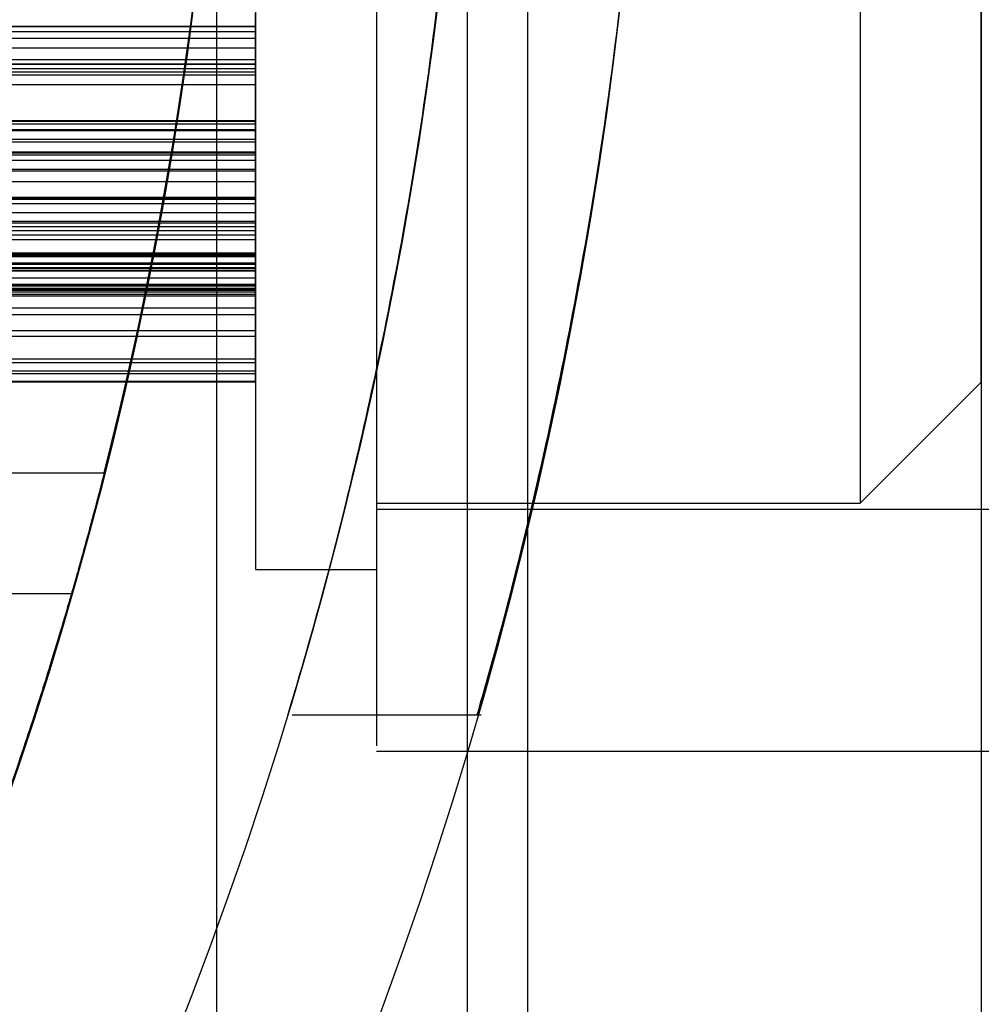
# Model space of a CAD drawing. Units: millimetres. Extents: x 5 to 292, y -15 to 205.
# Drawn here: x 63 to 63, y 89 to 89 of the extents above; entities that cross this region are included whole.
import ezdxf

# ---------------------------------------------------------------- set-up
doc = ezdxf.new("R2010")
doc.units = ezdxf.units.MM

msp = doc.modelspace()

# ---------------------------------------------------------------- linework, layer by layer
at = {"color": 7, "linetype": 'Continuous', "lineweight": 25}
for p, q in [((62.74858, 104.57201), (62.74858, 74.77658)), ((62.63173, 104.43973), (62.63173, 74.90886)), ((62.72585, 104.43973), (62.72585, 74.90886)), ((62.91903, 91.90595), (62.91903, 87.44264)), ((62.69176, 89.93338), (62.69176, 89.20813)), ((62.6463, 89.8652), (62.6463, 89.2744)), ((62.69176, 89.8652), (62.69176, 89.2744)), ((62.69176, 89.84065), (62.69176, 89.29703)), ((62.69176, 89.8402), (62.69176, 89.29945)), ((62.87358, 89.8402), (62.87358, 89.29945)), ((62.91903, 89.3448), (62.91903, 89.79472)), ((62.6463, 89.49412), (62.6463, 89.46589)), ((62.6463, 89.47845), (62.6463, 89.48329)), ((61.96449, 89.47826), (62.6463, 89.47826)), ((61.9838, 89.47845), (62.6463, 89.47845)), ((62.6463, 89.47826), (62.6463, 89.47845)), ((62.6463, 89.4764), (62.6463, 89.47826)), ((61.96449, 89.4764), (62.6463, 89.4764)), ((61.96449, 89.47394), (62.6463, 89.47394)), ((62.6463, 89.47394), (62.6463, 89.4764)), ((62.6463, 89.47028), (62.6463, 89.47394)), ((61.96449, 89.47028), (62.6463, 89.47028)), ((62.6463, 89.43923), (62.6463, 89.47028)), ((62.6463, 89.46414), (61.96449, 89.46414)), ((61.96449, 89.46413), (62.6463, 89.46413)), ((61.9838, 89.46589), (62.6463, 89.46589)), ((62.6463, 89.46589), (62.6463, 89.46125)), ((62.6463, 89.46125), (62.6463, 89.46413)), ((62.6463, 89.46254), (62.6463, 89.46413)), ((61.96449, 89.46254), (62.6463, 89.46254)), ((61.96449, 89.46021), (62.6463, 89.46021)), ((61.9838, 89.46125), (62.6463, 89.46125)), ((62.6463, 89.46254), (62.6463, 89.46021)), ((62.6463, 89.46021), (62.6463, 89.45656)), ((61.96449, 89.45656), (62.6463, 89.45656)), ((62.6463, 89.45656), (62.6463, 89.42408)), ((62.6463, 89.44288), (61.96449, 89.44288)), ((61.96449, 89.4428), (62.6463, 89.4428)), ((61.96449, 89.44169), (62.6463, 89.44169)), ((62.6463, 89.44169), (62.6463, 89.44288)), ((62.6463, 89.4428), (62.6463, 89.43498)), ((62.6463, 89.4396), (62.6463, 89.44169)), ((61.96449, 89.4396), (62.6463, 89.4396)), ((61.9838, 89.43923), (62.6463, 89.43923)), ((62.6463, 89.43603), (62.6463, 89.4396)), ((62.6463, 89.43498), (62.6463, 89.43923)), ((61.96449, 89.43603), (62.6463, 89.43603)), ((61.9838, 89.43498), (62.6463, 89.43498)), ((62.6463, 89.40172), (62.6463, 89.43603)), ((62.6463, 89.43106), (61.96449, 89.43106)), ((61.96449, 89.43089), (62.6463, 89.43089)), ((61.96449, 89.43008), (62.6463, 89.43008)), ((62.6463, 89.43008), (62.6463, 89.43105)), ((62.6463, 89.42011), (62.6463, 89.43089)), ((62.6463, 89.43008), (62.6463, 89.42816)), ((61.96449, 89.42816), (62.6463, 89.42816)), ((62.6463, 89.42816), (62.6463, 89.42468)), ((61.96449, 89.42468), (62.6463, 89.42468)), ((61.9838, 89.42408), (62.6463, 89.42408)), ((62.6463, 89.42468), (62.6463, 89.38957)), ((62.6463, 89.42408), (62.6463, 89.42011)), ((61.9838, 89.42011), (62.6463, 89.42011)), ((62.6463, 89.41405), (61.96449, 89.41405)), ((61.96449, 89.4137), (62.6463, 89.4137)), ((61.96449, 89.41339), (62.6463, 89.41339)), ((61.96449, 89.41178), (62.6463, 89.41178)), ((62.6463, 89.41339), (62.6463, 89.41405)), ((62.6463, 89.4137), (62.6463, 89.39827)), ((62.6463, 89.41178), (62.6463, 89.41339)), ((62.6463, 89.40848), (62.6463, 89.41178)), ((61.96449, 89.40848), (62.6463, 89.40848)), ((62.6463, 89.37264), (62.6463, 89.40848)), ((62.6463, 89.40511), (61.96449, 89.40511)), ((61.96449, 89.40462), (62.6463, 89.40462)), ((61.96449, 89.40462), (62.6463, 89.40462)), ((62.6463, 89.40462), (62.6463, 89.40511)), ((62.6463, 89.38647), (62.6463, 89.40462)), ((62.6463, 89.40462), (62.6463, 89.40322)), ((61.96449, 89.40322), (62.6463, 89.40322)), ((61.96449, 89.40006), (62.6463, 89.40006)), ((61.9838, 89.40172), (62.6463, 89.40172)), ((62.6463, 89.40322), (62.6463, 89.40006)), ((62.6463, 89.39827), (62.6463, 89.40172)), ((62.6463, 89.40006), (62.6463, 89.3641)), ((61.9838, 89.39827), (62.6463, 89.39827)), ((62.6463, 89.39321), (61.96449, 89.39321)), ((61.96449, 89.39294), (62.6463, 89.39294)), ((62.6463, 89.39242), (62.6463, 89.39321)), ((62.6463, 89.39189), (62.6463, 89.39294)), ((61.96449, 89.39242), (62.6463, 89.39242)), ((61.96449, 89.39189), (62.6463, 89.39189)), ((61.96449, 89.38902), (62.6463, 89.38902)), ((61.9838, 89.38957), (62.6463, 89.38957)), ((62.6463, 89.39242), (62.6463, 89.37015)), ((62.6463, 89.38902), (62.6463, 89.39189)), ((62.6463, 89.38957), (62.6463, 89.38647)), ((62.6463, 89.35343), (62.6463, 89.38902)), ((62.6463, 89.38761), (61.96449, 89.38761)), ((61.96449, 89.38744), (62.6463, 89.38744)), ((61.96449, 89.38662), (62.6463, 89.38662)), ((61.96449, 89.38662), (62.6463, 89.38662)), ((61.9838, 89.38647), (62.6463, 89.38647)), ((62.6463, 89.38662), (62.6463, 89.3876)), ((62.6463, 89.38744), (62.6463, 89.38662)), ((62.6463, 89.36202), (62.6463, 89.38662)), ((62.6463, 89.38662), (62.6463, 89.38396)), ((61.96449, 89.38396), (62.6463, 89.38396)), ((62.6463, 89.38396), (62.6463, 89.34894)), ((62.6463, 89.3814), (61.96449, 89.3814)), ((61.96449, 89.38135), (62.6463, 89.38135)), ((61.96449, 89.38091), (62.6463, 89.38091)), ((61.96449, 89.38004), (62.6463, 89.38004)), ((62.6463, 89.37941), (61.96449, 89.37941)), ((61.96449, 89.3794), (62.6463, 89.3794)), ((61.96449, 89.37921), (62.6463, 89.37921)), ((61.96449, 89.37862), (62.6463, 89.37862)), ((61.96449, 89.37781), (62.6463, 89.37781)), ((62.6463, 89.38004), (62.6463, 89.38139)), ((62.6463, 89.38091), (62.6463, 89.38135)), ((62.6463, 89.37862), (62.6463, 89.38091)), ((62.6463, 89.38004), (62.6463, 89.35205)), ((62.6463, 89.37781), (62.6463, 89.37941)), ((62.6463, 89.3794), (62.6463, 89.37921)), ((62.6463, 89.37921), (62.6463, 89.37717)), ((62.6463, 89.34508), (62.6463, 89.37862)), ((62.6463, 89.34799), (62.6463, 89.37781)), ((61.96449, 89.37717), (62.6463, 89.37717)), ((62.6463, 89.37717), (62.6463, 89.34486)), ((61.9838, 89.37264), (62.6463, 89.37264)), ((62.6463, 89.37015), (62.6463, 89.37264)), ((61.9838, 89.37015), (62.6463, 89.37015)), ((61.9838, 89.3641), (62.6463, 89.3641)), ((62.6463, 89.3641), (62.6463, 89.36202)), ((61.9838, 89.36202), (62.6463, 89.36202)), ((61.9838, 89.35343), (62.6463, 89.35343)), ((61.9838, 89.35205), (62.6463, 89.35205)), ((62.6463, 89.35205), (62.6463, 89.35343)), ((61.9838, 89.34894), (62.6463, 89.34894)), ((62.6463, 89.34894), (62.6463, 89.34799)), ((61.9838, 89.34799), (62.6463, 89.34799)), ((61.9838, 89.34508), (62.6463, 89.34508)), ((61.9838, 89.34486), (62.6463, 89.34486)), ((62.6463, 89.34486), (62.6463, 89.34508)), ((62.87358, 89.29929), (62.91903, 89.34475)), ((62.51903, 89.31066), (62.58949, 89.31066)), ((62.69176, 89.29929), (62.87358, 89.29929)), ((62.69176, 89.29702), (95.41903, 89.29702)), ((62.6463, 89.27429), (62.69176, 89.27429)), ((62.57717, 89.2652), (62.50607, 89.2652)), ((62.66009, 89.21975), (62.73114, 89.21975)), ((62.69176, 89.20611), (95.41903, 89.20611))]:
    msp.add_line(p, q, dxfattribs=at)
for radius in [1.63636, 1.63636, 1.47727]:
    msp.add_circle((61.15767, 89.67429), radius, dxfattribs=at)
for radius, start, end in [(1.56818, 249.16081, 245.83919), (1.56818, 249.16081, 245.83919), (1.40909, 118.84833, 115.15167), (1.40909, 345.04475, 14.95525), (1.47727, 345.74997, 14.25003)]:
    msp.add_arc((61.15767, 89.67429), radius, start, end, dxfattribs=at)
for points, knots in [([(62.72585, 89.67429), (62.72442, 89.62434), (62.72156, 89.52448), (62.70146, 89.39085), (62.67803, 89.28651), (62.66003, 89.2244), (62.65658, 89.21344), (62.6684, 89.25225), (62.68999, 89.33537), (62.71284, 89.45713), (62.72686, 89.60498), (62.72594, 89.75864), (62.71133, 89.90055), (62.68867, 90.01915), (62.6668, 90.10196), (62.6561, 90.13664), (62.66139, 90.11978), (62.67949, 90.0562), (62.70277, 89.95106), (62.7221, 89.81766), (62.72465, 89.71992), (62.72585, 89.67429)], [0, 0, 0, 0, 0.05219, 0.104331, 0.157744, 0.212245, 0.265298, 0.316591, 0.368565, 0.422554, 0.476839, 0.529291, 0.580666, 0.633189, 0.687474, 0.741452, 0.793335, 0.844677, 0.897787, 0.952286, 1, 1, 1, 1]), ([(62.79403, 89.67429), (62.79265, 89.62425), (62.7899, 89.5242), (62.77058, 89.39037), (62.74815, 89.28609), (62.73102, 89.22423), (62.72779, 89.21349), (62.73918, 89.25268), (62.75992, 89.3364), (62.78177, 89.45865), (62.79507, 89.60666), (62.79404, 89.76041), (62.77985, 89.90244), (62.75806, 90.02081), (62.73725, 90.10294), (62.72727, 90.13678), (62.73257, 90.11908), (62.75009, 90.05445), (62.77242, 89.94829), (62.79058, 89.81529), (62.79294, 89.71879), (62.79403, 89.67429)], [0, 0, 0, 0, 0.052309, 0.104574, 0.158017, 0.212448, 0.26554, 0.317028, 0.369155, 0.423128, 0.477354, 0.529886, 0.581442, 0.634083, 0.688334, 0.742258, 0.794264, 0.845814, 0.899007, 0.95344, 1, 1, 1, 1]), ([(62.58949, 89.31066), (62.58813, 89.3054), (62.58543, 89.29489), (62.58163, 89.28098), (62.57875, 89.27072), (62.57734, 89.2658), (62.57721, 89.26536), (62.57717, 89.2652)], [0, 0, 0, 0, 0.224015, 0.448105, 0.6695, 0.883482, 1, 1, 1, 1]), ([(62.57717, 89.2652), (62.5769, 89.26426), (62.57635, 89.26236), (62.57204, 89.24768), (62.56535, 89.226), (62.55695, 89.20028), (62.55062, 89.18239), (62.54775, 89.17429)], [0, 0, 0, 0, 0.202665, 0.405228, 0.61072, 0.82393, 1, 1, 1, 1])]:
    msp.add_open_spline(points, degree=3, knots=knots, dxfattribs=at)

doc.saveas('drawing.dxf')
